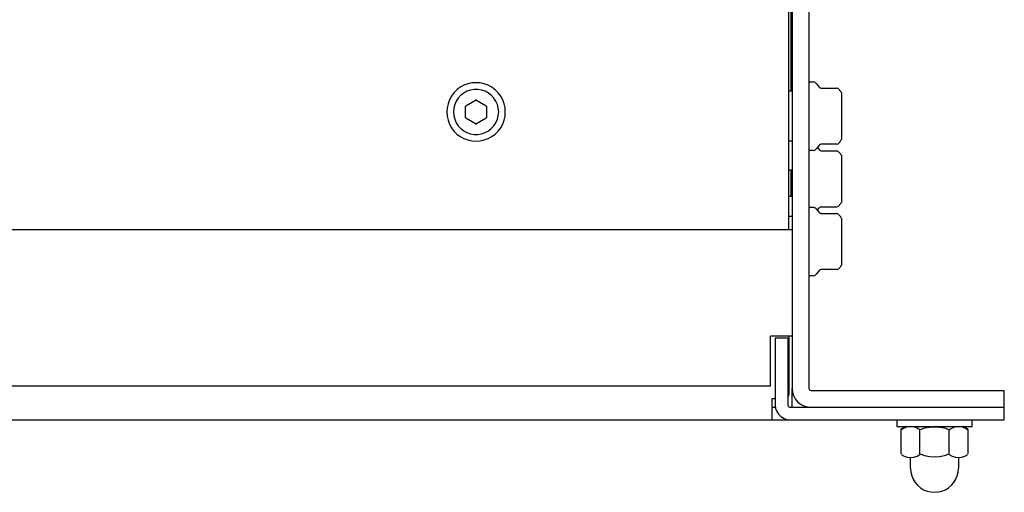
# Model space of a CAD drawing. Extents: x 1650 to 3450, y 2191 to 4850.
# Drawn here: x 3046 to 3164, y 3825 to 3882 of the extents above; entities that cross this region are included whole.
import ezdxf

# ---------------------------------------------------------------- set-up
doc = ezdxf.new("R2010")
doc.units = 0
doc.header["$LTSCALE"] = 50.8
doc.layers.add('DATA', color=7, linetype='CONTINUOUS')

msp = doc.modelspace()

# ---------------------------------------------------------------- linework, layer by layer
at = {"layer": 'DATA', "color": 7, "linetype": 'CONTINUOUS'}
for p, q in [((3138.26, 4218.89), (3138.26, 3837.47)), ((3140.25, 4218.89), (3140.25, 3837.47)), ((3140.46, 3874.12), (3140.77, 3874.12)), ((3141.16, 3873.94), (3141.56, 3873.45)), ((3141.56, 3873.45), (3141.71, 3873.37)), ((3141.71, 3873.37), (3143.62, 3873.37)), ((3143.76, 3873.31), (3143.62, 3873.37)), ((3143.76, 3873.32), (3144.1, 3872.98)), ((3138.26, 3873.02), (3137.86, 3873.02)), ((3144.15, 3872.84), (3144.1, 3872.98)), ((3144.16, 3872.84), (3144.16, 3867.21)), ((3099.25, 3871.27), (3099.2, 3871.19)), ((3099.21, 3869.86), (3099.21, 3871.19)), ((3099.25, 3871.27), (3100.4, 3871.94)), ((3100.51, 3871.94), (3100.4, 3871.94)), ((3100.51, 3871.94), (3101.66, 3871.27)), ((3101.71, 3871.19), (3101.66, 3871.27)), ((3101.71, 3871.19), (3101.71, 3869.86)), ((3099.2, 3869.86), (3099.25, 3869.77)), ((3100.4, 3869.11), (3099.25, 3869.77)), ((3101.66, 3869.77), (3100.51, 3869.11)), ((3101.66, 3869.77), (3101.71, 3869.86)), ((3100.4, 3869.11), (3100.51, 3869.11)), ((3138.26, 3867.02), (3137.86, 3867.02)), ((3141.56, 3866.6), (3141.16, 3866.11)), ((3141.29, 3866.27), (3141.56, 3865.94)), ((3141.71, 3866.67), (3141.56, 3866.6)), ((3143.62, 3866.67), (3141.71, 3866.67)), ((3143.62, 3866.67), (3143.76, 3866.73)), ((3144.1, 3867.06), (3143.76, 3866.73)), ((3144.1, 3867.07), (3144.15, 3867.21)), ((3140.77, 3865.92), (3140.46, 3865.92)), ((3141.56, 3865.95), (3141.71, 3865.87)), ((3141.71, 3865.87), (3143.62, 3865.87)), ((3143.76, 3865.81), (3143.62, 3865.87)), ((3143.76, 3865.81), (3144.1, 3865.48)), ((3144.15, 3865.34), (3144.1, 3865.48)), ((3144.16, 3865.34), (3144.16, 3859.7)), ((3137.86, 3863.62), (3138.26, 3863.62)), ((3138.16, 3860.42), (3138.16, 3863.62)), ((3138.26, 3860.42), (3137.86, 3860.42)), ((3140.46, 3859.12), (3140.77, 3859.12)), ((3141.71, 3859.17), (3141.56, 3859.1)), ((3141.71, 3859.17), (3143.62, 3859.17)), ((3143.62, 3859.17), (3143.76, 3859.23)), ((3143.76, 3859.23), (3144.1, 3859.56)), ((3144.1, 3859.56), (3144.15, 3859.7)), ((3138.26, 3858.02), (3137.86, 3858.02)), ((3141.16, 3858.94), (3141.56, 3858.45)), ((3141.29, 3858.77), (3141.56, 3859.1)), ((3141.56, 3858.45), (3141.71, 3858.37)), ((3141.71, 3858.37), (3143.62, 3858.37)), ((3143.76, 3858.31), (3143.62, 3858.37)), ((3143.76, 3858.32), (3144.1, 3857.98)), ((3144.15, 3857.84), (3144.1, 3857.98)), ((3144.16, 3857.84), (3144.16, 3852.21)), ((3138.26, 3856.42), (2706.46, 3856.42)), ((3144.1, 3852.06), (3143.76, 3851.73)), ((3144.1, 3852.07), (3144.15, 3852.21)), ((3140.77, 3850.92), (3140.46, 3850.92)), ((3141.56, 3851.6), (3141.16, 3851.11)), ((3141.71, 3851.67), (3141.56, 3851.6)), ((3143.62, 3851.67), (3141.71, 3851.67)), ((3143.62, 3851.67), (3143.76, 3851.73)), ((3138.26, 3843.72), (3135.7, 3843.72)), ((3136.25, 3843.52), (3136.25, 3835.47)), ((3136.25, 3843.52), (3137.76, 3843.52)), ((3137.76, 3843.52), (3137.76, 3835.47)), ((3137.86, 3843.72), (3137.86, 3836.72)), ((3135.7, 3837.72), (2709.02, 3837.72)), ((3137.76, 3836.42), (3137.86, 3836.72)), ((3138.26, 3835.22), (3138.26, 3837.47)), ((3163.65, 3835.22), (3163.65, 3837.22)), ((3135.85, 3835.22), (3136.27, 3835.22)), ((3138, 3835.22), (3140.51, 3835.22)), ((3163.65, 3833.72), (3163.65, 3835.22)), ((3135.85, 3833.74), (3135.85, 3833.72)), ((3137.86, 3833.72), (3137.86, 3833.73)), ((3150.8, 3833.72), (3150.8, 3832.92)), ((3153.56, 3829.63), (3153.56, 3832.57)), ((3157.05, 3829.63), (3157.05, 3832.57)), ((3152.44, 3827.92), (3152.44, 3829.14)), ((3158.17, 3829.14), (3158.17, 3827.92))]:
    msp.add_line(p, q, dxfattribs=at)
at = {"layer": 'DATA', "color": 7, "linetype": 'CONTINUOUS', "flags": 128}
for points in [[(3137.86, 3856.42), (3137.86, 4121.72), (3137.86, 4121.89), (3137.86, 4123.8), (3137.86, 4124.82), (3137.86, 4163.22), (3137.86, 4164.25), (3137.86, 4166.15), (3137.86, 4166.33), (3137.86, 4198.62)], [(3138.16, 3873.02), (3138.16, 3938.26), (3138.16, 3938.65)], [(3103.95, 3870.52), (3103.92, 3871.02), (3103.81, 3871.51), (3103.64, 3871.98), (3103.4, 3872.41), (3103.1, 3872.81), (3102.75, 3873.17), (3102.35, 3873.47), (3101.91, 3873.71), (3101.44, 3873.88), (3100.95, 3873.99), (3100.46, 3874.02), (3099.96, 3873.99), (3099.47, 3873.88), (3099, 3873.71), (3098.56, 3873.47), (3098.16, 3873.17), (3097.81, 3872.81), (3097.51, 3872.41), (3097.27, 3871.98), (3097.1, 3871.51), (3096.99, 3871.02), (3096.96, 3870.52), (3096.99, 3870.03), (3097.1, 3869.54), (3097.27, 3869.07), (3097.51, 3868.63), (3097.81, 3868.23), (3098.16, 3867.88), (3098.56, 3867.58), (3099, 3867.34), (3099.47, 3867.17), (3099.96, 3867.06), (3100.46, 3867.02), (3100.95, 3867.06), (3101.44, 3867.17), (3101.91, 3867.34), (3102.35, 3867.58), (3102.75, 3867.88), (3103.1, 3868.23), (3103.4, 3868.63), (3103.64, 3869.07), (3103.81, 3869.54), (3103.92, 3870.03), (3103.95, 3870.52)], [(3140.46, 3874.12), (3140.32, 3874.06), (3140.26, 3873.92)], [(3141.16, 3873.94), (3140.99, 3874.07), (3140.77, 3874.12)], [(3103.16, 3870.52), (3103.12, 3870.97), (3103.01, 3871.4), (3102.83, 3871.81), (3102.59, 3872.18), (3102.28, 3872.51), (3101.93, 3872.78), (3101.54, 3873), (3101.12, 3873.14), (3100.68, 3873.22), (3100.23, 3873.22), (3099.79, 3873.14), (3099.37, 3873), (3098.98, 3872.78), (3098.63, 3872.51), (3098.32, 3872.18), (3098.08, 3871.81), (3097.9, 3871.4), (3097.79, 3870.97), (3097.75, 3870.52), (3097.79, 3870.08), (3097.9, 3869.65), (3098.08, 3869.24), (3098.32, 3868.86), (3098.63, 3868.54), (3098.98, 3868.26), (3099.37, 3868.05), (3099.79, 3867.9), (3100.23, 3867.83), (3100.68, 3867.83), (3101.12, 3867.9), (3101.54, 3868.05), (3101.93, 3868.26), (3102.28, 3868.54), (3102.59, 3868.86), (3102.83, 3869.24), (3103.01, 3869.65), (3103.12, 3870.08), (3103.16, 3870.52)], [(3140.26, 3866.12), (3140.32, 3865.98), (3140.46, 3865.92)], [(3140.77, 3865.92), (3140.99, 3865.97), (3141.16, 3866.11)], [(3140.46, 3859.12), (3140.32, 3859.06), (3140.26, 3858.92)], [(3141.16, 3858.94), (3140.99, 3859.07), (3140.77, 3859.12)], [(3140.26, 3851.12), (3140.32, 3850.98), (3140.46, 3850.92)], [(3140.77, 3850.92), (3140.99, 3850.97), (3141.16, 3851.11)], [(3135.7, 3837.72), (3135.7, 3837.97), (3135.7, 3843.72)], [(3138.26, 3837.47), (3138.3, 3837.03), (3138.43, 3836.61), (3138.64, 3836.22), (3138.92, 3835.88), (3139.26, 3835.6), (3139.65, 3835.39), (3140.07, 3835.26), (3140.51, 3835.22)], [(3140.26, 3837.47), (3140.33, 3837.3), (3140.51, 3837.22)], [(3140.51, 3837.22), (3162.66, 3837.22), (3163.65, 3837.22)], [(3136.25, 3836.22), (3135.85, 3836.22), (3135.85, 3835.47), (3135.85, 3833.74)], [(3136.25, 3835.47), (3136.3, 3835.08), (3136.43, 3834.71), (3136.64, 3834.38), (3136.91, 3834.11), (3137.24, 3833.9), (3137.61, 3833.77), (3138, 3833.72)], [(3137.76, 3835.47), (3137.83, 3835.3), (3138, 3835.22)], [(3140.51, 3835.22), (3162.66, 3835.22), (3163.65, 3835.22)], [(2706.71, 3833.72), (2706.86, 3833.72), (2708.85, 3833.72), (3135.85, 3833.72), (3137.86, 3833.72), (3138.01, 3833.72)], [(3138, 3833.72), (3162.66, 3833.72), (3163.65, 3833.72)], [(3150.8, 3832.92), (3159.81, 3832.92), (3159.81, 3833.72)], [(3151.87, 3832.92), (3151.26, 3832.57), (3151.26, 3829.63)], [(3153.55, 3832.52), (3153.21, 3832.73), (3152.83, 3832.86), (3152.44, 3832.9), (3152.04, 3832.86), (3151.66, 3832.73), (3151.32, 3832.52)], [(3157.05, 3832.5), (3156.49, 3832.7), (3155.9, 3832.81), (3155.3, 3832.85), (3154.71, 3832.81), (3154.12, 3832.7), (3153.56, 3832.5)], [(3159.29, 3832.52), (3158.95, 3832.73), (3158.57, 3832.86), (3158.17, 3832.9), (3157.78, 3832.86), (3157.4, 3832.73), (3157.06, 3832.52)], [(3159.35, 3829.63), (3159.35, 3832.57), (3158.74, 3832.92)], [(3151.32, 3829.58), (3151.66, 3829.38), (3152.04, 3829.25), (3152.44, 3829.21), (3152.83, 3829.25), (3153.21, 3829.38), (3153.55, 3829.58)], [(3153.56, 3829.63), (3154.12, 3829.44), (3154.71, 3829.32), (3155.3, 3829.28), (3155.9, 3829.32), (3156.49, 3829.44), (3157.05, 3829.63)], [(3157.06, 3829.58), (3157.4, 3829.38), (3157.78, 3829.25), (3158.17, 3829.21), (3158.57, 3829.25), (3158.95, 3829.38), (3159.29, 3829.58)], [(3152.44, 3827.92), (3152.47, 3827.47), (3152.58, 3827.03), (3152.75, 3826.62), (3152.98, 3826.23), (3153.28, 3825.89), (3153.62, 3825.6), (3154, 3825.36), (3154.42, 3825.19), (3154.86, 3825.09), (3155.3, 3825.05), (3155.75, 3825.09), (3156.19, 3825.19), (3156.61, 3825.36), (3156.99, 3825.6), (3157.33, 3825.89), (3157.63, 3826.23), (3157.86, 3826.62), (3158.03, 3827.03), (3158.14, 3827.47), (3158.17, 3827.92)]]:
    msp.add_lwpolyline(points, dxfattribs=at)

doc.saveas('drawing.dxf')
